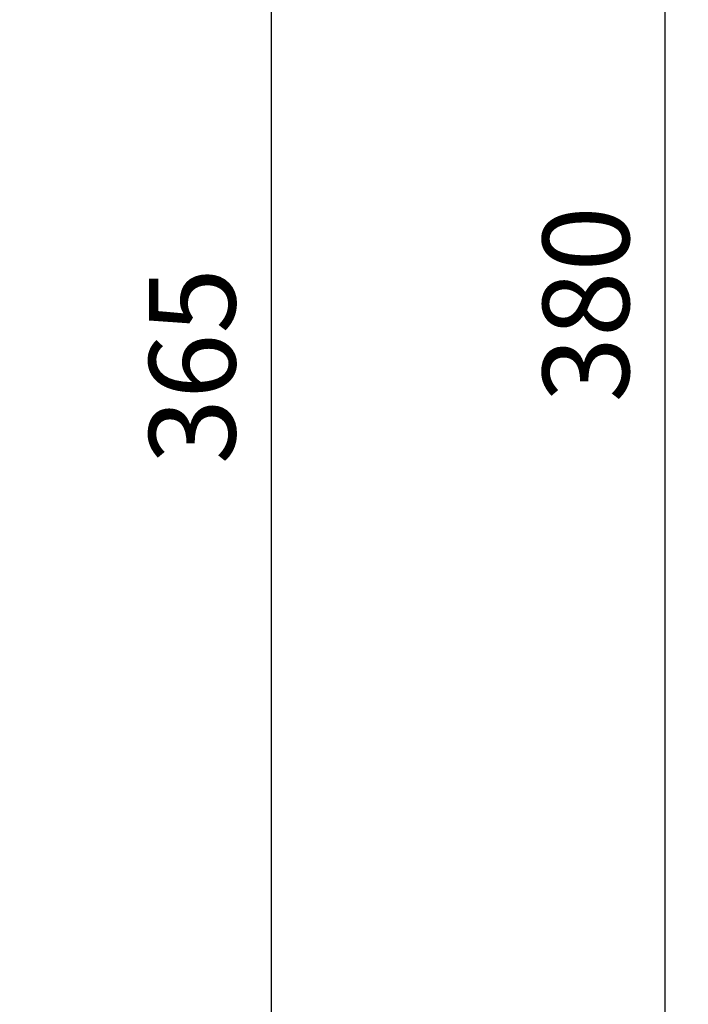
# Model space of a CAD drawing. Units: millimetres. Extents: x 161 to 984, y 174 to 1010.
# Drawn here: x 416 to 502, y 670 to 796 of the extents above; entities that cross this region are included whole.
import ezdxf

# ---------------------------------------------------------------- set-up
doc = ezdxf.new("R2010")
doc.units = ezdxf.units.MM
doc.layers.add('COTA', color=1, linetype='Continuous')
doc.styles.get("Standard").update_dxf_attribs({"font": 'arial.ttf'})
doc.dimstyles.new('Milímetros', dxfattribs={"dimtxt": 11, "dimasz": 5, "dimexe": 3, "dimexo": 10, "dimgap": 3, "dimtad": 1, "dimtxsty": 'Standard', "dimblk": 'DOT', "dimcen": 2.5, "dimadec": 0, "dimazin": 0, "dimtfac": 1, "dimtmove": 0, "dimatfit": 3, "dimldrblk": 'DOT', "dimfxl": 0, "dimarcsym": 0})

# ---------------------------------------------------------------- blocks, each defined once
blk = doc.blocks.new('_Dot')
at = {"color": 0, "linetype": 'ByBlock', "lineweight": -2}
blk.add_line((-0.5, 0), (-1, 0), dxfattribs=at)
at = {"color": 0, "linetype": 'ByBlock', "const_width": 0.5}
blk.add_lwpolyline([(-0.25, 0, 1), (0.25, 0, 1)], format="xyb", close=True, dxfattribs=at)
blk = doc.blocks.new('*D18')
at = {"layer": 'COTA', "color": 0, "lineweight": -2}
for p, q in [((244.29, 949.7), (501.51, 949.7)), ((498.51, 944.7), (498.51, 574.26)), ((402.4, 569.26), (501.51, 569.26))]:
    blk.add_line(p, q, dxfattribs=at)
at = {"layer": 'Defpoints', "color": 0}
for p in [(234.29, 949.7), (392.4, 569.26), (498.51, 569.26)]:
    blk.add_point(p, dxfattribs=at)
at = {"layer": 'COTA', "color": 0, "lineweight": -2, "xscale": 5, "yscale": 5, "zscale": 5}
for p, rotation in [((498.51, 949.7), 90), ((498.51, 569.26), 270)]:
    blk.add_blockref('_Dot', p, dxfattribs=dict(at, rotation=rotation))
at = {"layer": 'COTA', "color": 0, "insert": (489.89, 759.48), "char_height": 11, "attachment_point": 5, "rotation": 90}
blk.add_mtext('380', dxfattribs=at)
blk = doc.blocks.new('*D19')
at = {"layer": 'COTA', "color": 0, "lineweight": -2}
for p, q in [((388.4, 933.94), (451.38, 933.94)), ((448.38, 928.94), (448.38, 574.26)), ((402.4, 569.26), (451.38, 569.26))]:
    blk.add_line(p, q, dxfattribs=at)
at = {"layer": 'Defpoints', "color": 0}
for p in [(378.4, 933.94), (392.4, 569.26), (448.38, 569.26)]:
    blk.add_point(p, dxfattribs=at)
at = {"layer": 'COTA', "color": 0, "lineweight": -2, "xscale": 5, "yscale": 5, "zscale": 5}
for p, rotation in [((448.38, 933.94), 90), ((448.38, 569.26), 270)]:
    blk.add_blockref('_Dot', p, dxfattribs=dict(at, rotation=rotation))
at = {"layer": 'COTA', "color": 0, "insert": (439.76, 751.6), "char_height": 11, "attachment_point": 5, "rotation": 90}
blk.add_mtext('365', dxfattribs=at)

msp = doc.modelspace()

# ---------------------------------------------------------------- dimensions: what is measured, and where the dimension line sits
at = {"layer": 'COTA'}
for base, p1, text, picture, middle in [((498.508, 569.262), (234.288, 949.704), '380', '*D18', (489.888, 759.483)), ((448.383, 569.262), (378.4, 933.942), '365', '*D19', (439.763, 751.602))]:
    dim = msp.add_linear_dim(base=base, p1=p1, p2=(392.4, 569.262), angle=90, text=text, dimstyle='Milímetros', dxfattribs=at)
    dim.commit()
    dim.dimension.update_dxf_attribs({"geometry": picture, "text_midpoint": middle})

doc.saveas('drawing.dxf')
